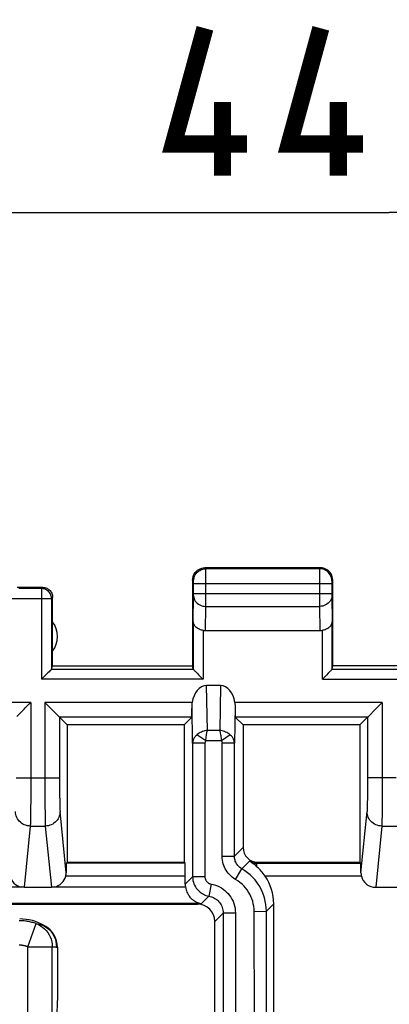
# Model space of a CAD drawing. Units: millimetres. Extents: x -26 to 116, y -24 to 43.
# Drawn here: x 62 to 70, y 15 to 35 of the extents above; entities that cross this region are included whole.
import ezdxf

# ---------------------------------------------------------------- set-up
doc = ezdxf.new("R2010")
doc.units = ezdxf.units.MM
doc.header["$LTSCALE"] = 16.335
doc.layers.get('0').update_dxf_attribs({"linetype": 'CONTINUOUS'})
doc.layers.add('RACCORDO', color=7, linetype='CONTINUOUS')
doc.layers.add('SUPERFICI', color=7, linetype='CONTINUOUS')
doc.styles.get("Standard").update_dxf_attribs({"font": 'txt', "width": 0.8})
doc.dimstyles.new('DIMSTYLE_1', dxfattribs={"dimtxt": 3, "dimasz": 3, "dimexe": 1.5, "dimexo": 0.5, "dimgap": 0.75, "dimtad": 1, "dimtxsty": 'STANDARD', "dimblk": '_FILLED', "dimblk1": '_FILLED', "dimblk2": '_FILLED', "dimcen": 0.09, "dimazin": 2, "dimtfac": 1, "dimtofl": 0, "dimtmove": 0, "dimatfit": 3, "dimldrblk": '_FILLED', "dimfxl": 1, "dimtolj": 1, "dimarcsym": 0})

# ---------------------------------------------------------------- blocks, each defined once
blk = doc.blocks.new('_FILLED')
at = {"color": 0, "linetype": 'BYBLOCK'}
blk.add_solid([(0, 0), (-1, 0.3167), (-1, -0.3167)], dxfattribs=at)
blk = doc.blocks.new('*D2')
at = {"color": 7, "linetype": 'CONTINUOUS'}
for p, q in [((47.6, 22.323), (47.6, 33.056)), ((92.4, 22.323), (92.4, 33.056)), ((47.6, 31.556), (70, 31.556)), ((92.4, 31.556), (70, 31.556))]:
    blk.add_line(p, q, dxfattribs=at)
at = {"color": 7, "linetype": 'CONTINUOUS', "xscale": 3, "yscale": 3, "zscale": 3, "rotation": 180}
blk.add_blockref('_FILLED', (47.6, 31.556), dxfattribs=at)
at = {"color": 7, "linetype": 'CONTINUOUS', "xscale": 3, "yscale": 3, "zscale": 3}
blk.add_blockref('_FILLED', (92.4, 31.556), dxfattribs=at)
at = {"color": 7, "linetype": 'CONTINUOUS', "insert": (70, 35.306), "char_height": 3, "width": 13.17857, "attachment_point": 2, "line_spacing_factor": 0.9}
blk.add_mtext('{\\ftxt;\\W0.0001;\\H0.0001;\\~}{\\ftxt;\\W2.9285714286;\\H3.0; }{\\ftxt;\\W0.0001;\\H0.0001;\\~}', dxfattribs=at)

msp = doc.modelspace()

# ---------------------------------------------------------------- linework, layer by layer
at = {"color": 250, "linetype": 'CONTINUOUS'}
for p, q in [((71.162, 22.254), (68.838, 22.254)), ((68.639, 22.055), (71.361, 22.055)), ((70.143, 20.049), (69.857, 20.049)), ((69.847, 19.064), (70.153, 19.064))]:
    msp.add_line(p, q, dxfattribs=at)
at = {"color": 7, "linetype": 'CONTINUOUS'}
for p, q in [((71.15, 22.323), (68.85, 22.323)), ((69.724, 17.818), (70.276, 17.818))]:
    msp.add_line(p, q, dxfattribs=at)
at = {"color": 7, "linetype": 'CONTINUOUS', "const_width": 0.35}
for points in [[(67.107, 32.949), (65.607, 32.949), (66.25, 35.306)], [(69.464, 32.949), (67.964, 32.949), (68.607, 35.306)], [(66.607, 32.306), (66.607, 33.806)], [(68.964, 32.306), (68.964, 33.806)]]:
    msp.add_lwpolyline(points, dxfattribs=at)
at = {"layer": 'RACCORDO', "color": 250, "linetype": 'CONTINUOUS'}
for p, q in [((62.697, 19.064), (62.574, 17.818)), ((63.003, 19.064), (63.126, 17.818)), ((60.464, 17.824), (62.513, 17.824)), ((63.187, 17.824), (65.854, 17.824)), ((66.114, 17.487), (60.464, 17.487)), ((66.1, 17.473), (66.114, 17.487)), ((66.114, 17.499), (66.114, 17.487)), ((66.331, 17.638), (66.175, 17.482)), ((62.644, 16.608), (62.816, 17.077)), ((62.98, 17.033), (62.982, 17.039)), ((62.98, 17.033), (63, 17.029)), ((62.644, 12.916), (62.644, 16.608)), ((62.644, 16.608), (63.144, 16.608)), ((63.144, 12.916), (63.144, 16.608)), ((63.23, 16.6), (63.25, 16.596))]:
    msp.add_line(p, q, dxfattribs=at)
at = {"layer": 'RACCORDO', "color": 7, "linetype": 'CONTINUOUS'}
for p, q in [((62.574, 17.818), (63.126, 17.818)), ((60.45, 17.473), (66.1, 17.473)), ((62.982, 17.039), (63, 17.029)), ((63.25, 16.596), (63.25, 15.513))]:
    msp.add_line(p, q, dxfattribs=at)
for points in [[(62.574, 17.818), (62.563, 17.818), (62.553, 17.818), (62.543, 17.819), (62.533, 17.82), (62.523, 17.822), (62.513, 17.824)], [(63.187, 17.824), (63.177, 17.822), (63.167, 17.82), (63.157, 17.819), (63.147, 17.818), (63.137, 17.818), (63.126, 17.818)], [(65.854, 17.824), (65.859, 17.796), (65.866, 17.769), (65.874, 17.743), (65.884, 17.718), (65.895, 17.695), (65.907, 17.673), (65.919, 17.654), (65.932, 17.636), (65.945, 17.619), (65.958, 17.604), (65.971, 17.591), (65.984, 17.579), (65.996, 17.568), (66.009, 17.558), (66.021, 17.549), (66.033, 17.541), (66.044, 17.534), (66.055, 17.527), (66.066, 17.521), (66.077, 17.516), (66.087, 17.511), (66.096, 17.507), (66.105, 17.503), (66.114, 17.499)], [(66.114, 17.499), (66.119, 17.498), (66.124, 17.496), (66.13, 17.494), (66.135, 17.492), (66.14, 17.491), (66.145, 17.489), (66.15, 17.488), (66.155, 17.487), (66.16, 17.485), (66.165, 17.484), (66.17, 17.483), (66.175, 17.482)]]:
    msp.add_lwpolyline(points, dxfattribs=at)
at = {"layer": 'RACCORDO', "color": 250, "linetype": 'CONTINUOUS'}
for points in [[(66.114, 17.487), (66.124, 17.487), (66.134, 17.487), (66.145, 17.486), (66.155, 17.485), (66.165, 17.484), (66.175, 17.482)], [(62.816, 17.077), (62.795, 17.085), (62.774, 17.092), (62.752, 17.098), (62.731, 17.104), (62.709, 17.11), (62.687, 17.115), (62.665, 17.119), (62.643, 17.123), (62.621, 17.127), (62.598, 17.13), (62.574, 17.133), (62.55, 17.135), (62.525, 17.137), (62.499, 17.138), (62.473, 17.138)], [(62.816, 17.077), (62.863, 17.057), (62.907, 17.033), (62.948, 17.005), (62.986, 16.972), (63.022, 16.935), (63.053, 16.895), (63.08, 16.852), (63.103, 16.806), (63.121, 16.758), (63.134, 16.709), (63.141, 16.658), (63.144, 16.608)], [(62.816, 17.077), (62.835, 17.074), (62.853, 17.07), (62.872, 17.066), (62.89, 17.061), (62.908, 17.056), (62.926, 17.051), (62.944, 17.045), (62.962, 17.039), (62.98, 17.033)], [(62.98, 17.033), (63.029, 17.001), (63.073, 16.963), (63.113, 16.921), (63.148, 16.874), (63.177, 16.824), (63.2, 16.771), (63.216, 16.715), (63.226, 16.658), (63.23, 16.6)], [(62.644, 16.608), (62.634, 16.611), (62.623, 16.615), (62.613, 16.618), (62.602, 16.621), (62.591, 16.624), (62.58, 16.626), (62.569, 16.629), (62.558, 16.631), (62.547, 16.633), (62.535, 16.634), (62.523, 16.636), (62.511, 16.637), (62.499, 16.637), (62.486, 16.638), (62.473, 16.638)], [(63.144, 16.608), (63.154, 16.608), (63.163, 16.607), (63.173, 16.607), (63.182, 16.606), (63.192, 16.605), (63.201, 16.604), (63.211, 16.603), (63.22, 16.601), (63.23, 16.6)]]:
    msp.add_lwpolyline(points, dxfattribs=at)
at = {"layer": 'RACCORDO', "color": 7, "linetype": 'CONTINUOUS'}
for centre, major_axis, ratio, start_param, end_param in [((62.574, 18.116), (0.299, 0.021), 0.993697, -2.977644, -1.846771), ((63.126, 18.116), (0.299, -0.021), 0.993697, -1.294822, -0.163949), ((66.249, 17.881), (0.375, -0.139), 0.997184, -2.786385, -2.64302), ((62.482, 16.173), (0.259, 0.966), 0.999837, -0.261759, 0.261759), ((62.749, 16.596), (0.492, -0.095), 0.998579, 0.190163, 1.237185), ((63.234, 15.522), (0, 0.347), 0.045355, -3.150391, -1.597048)]:
    msp.add_ellipse(centre, major_axis=major_axis, ratio=ratio, start_param=start_param, end_param=end_param, dxfattribs=at)
at = {"layer": 'SUPERFICI', "color": 250, "linetype": 'CONTINUOUS'}
for p, q in [((66.269, 24.304), (66.25, 24.323)), ((66.269, 24.302), (66.269, 24.304)), ((66.269, 24.291), (66.269, 24.302)), ((66.27, 23.736), (66.269, 24.291)), ((68.6, 24.323), (68.581, 24.304)), ((66.019, 24.054), (66, 24.073)), ((68.581, 24.248), (68.581, 23.536)), ((68.85, 24.073), (68.831, 24.054)), ((62.927, 23.9), (62.464, 23.9)), ((62.95, 23.923), (62.927, 23.9)), ((62.927, 23.9), (62.927, 22.055)), ((66.019, 24.047), (66.019, 24.05)), ((66.02, 24.039), (66.019, 24.047)), ((66.02, 24.021), (66.02, 24.039)), ((66.02, 24.004), (66.02, 24.021)), ((66.02, 24.004), (68.83, 24.004)), ((68.83, 24.041), (68.83, 24.03)), ((68.83, 24.03), (68.83, 24.004)), ((62.264, 23.7), (63.127, 23.7)), ((63.15, 23.723), (63.127, 23.7)), ((63.127, 23.7), (63.127, 23.704)), ((63.127, 23.7), (63.127, 22.255)), ((66.011, 23.219), (66.019, 23.754)), ((66.019, 23.754), (66.02, 23.76)), ((66.02, 23.773), (66.02, 23.796)), ((66.02, 23.796), (68.83, 23.796)), ((66.02, 23.76), (66.02, 23.773)), ((66.269, 23.536), (66.27, 23.736)), ((68.83, 23.796), (68.83, 23.772)), ((68.83, 23.772), (68.83, 23.758)), ((68.83, 23.758), (68.839, 23.219)), ((66.262, 23.046), (66.269, 23.536)), ((66.269, 23.536), (68.581, 23.536)), ((68.581, 23.536), (68.588, 23.046)), ((66.211, 23.052), (66.211, 22.055)), ((68.639, 22.055), (68.639, 23.052)), ((66.012, 22.254), (63.127, 22.254)), ((66.211, 22.055), (62.927, 22.055)), ((66.3, 21.011), (66.284, 21.923)), ((66.566, 21.923), (66.55, 21.011)), ((62.707, 21.58), (54.793, 21.58)), ((62.707, 21.58), (62.707, 19.854)), ((62.993, 21.58), (62.993, 20.049)), ((65.992, 21.58), (62.993, 21.58)), ((66, 20.75), (65.987, 21.512)), ((66.863, 21.512), (66.85, 20.75)), ((69.857, 21.58), (66.858, 21.58)), ((69.857, 21.58), (69.857, 19.854)), ((63.293, 21.28), (63.293, 20.049)), ((65.982, 21.28), (63.293, 21.28)), ((69.557, 21.28), (66.868, 21.28)), ((69.557, 21.28), (69.557, 19.913)), ((66.265, 20.799), (66.088, 20.922)), ((66.55, 21.011), (66.3, 21.011)), ((66.762, 20.922), (66.585, 20.799)), ((66, 20.75), (66, 18.032)), ((66.25, 20.75), (66, 20.75)), ((66.25, 20.75), (66.25, 18.032)), ((66.585, 20.799), (66.265, 20.799)), ((66.6, 18.453), (66.6, 20.75)), ((66.85, 20.75), (66.6, 20.75)), ((66.85, 18.453), (66.85, 20.75)), ((62.407, 20.049), (63.293, 20.049)), ((62.993, 20.049), (62.993, 19.75)), ((63.293, 20.049), (63.293, 19.839)), ((69.857, 20.049), (69.557, 20.049)), ((62.707, 19.854), (62.706, 19.615)), ((69.557, 19.913), (69.556, 19.745)), ((69.857, 19.854), (69.856, 19.615)), ((62.993, 19.75), (62.995, 19.485)), ((63.293, 19.839), (63.294, 19.698)), ((63.294, 19.698), (63.296, 19.573)), ((69.556, 19.745), (69.555, 19.632)), ((62.706, 19.615), (62.704, 19.404)), ((62.995, 19.485), (62.997, 19.316)), ((63.296, 19.573), (63.297, 19.501)), ((63.297, 19.501), (63.299, 19.438)), ((69.553, 19.533), (69.552, 19.474)), ((69.555, 19.632), (69.553, 19.533)), ((69.856, 19.615), (69.854, 19.404)), ((62.703, 19.268), (62.701, 19.19)), ((62.704, 19.404), (62.703, 19.268)), ((62.997, 19.316), (62.998, 19.219)), ((63.426, 18.113), (63.303, 19.36)), ((69.424, 18.113), (69.547, 19.36)), ((69.853, 19.268), (69.851, 19.19)), ((69.854, 19.404), (69.853, 19.268)), ((62.697, 19.064), (63.003, 19.064)), ((62.998, 19.219), (63, 19.14)), ((69.847, 19.064), (69.724, 17.818)), ((66.6, 18.453), (66.85, 18.453)), ((66.85, 18.453), (67.025, 18.628)), ((65.844, 18.309), (63.431, 18.309)), ((67, 18.193), (67.156, 18.35)), ((67.306, 18.309), (67.325, 18.328)), ((67.306, 18.237), (67.306, 18.309)), ((67.306, 18.309), (69.419, 18.309)), ((65.849, 18.046), (63.418, 18.046)), ((66.875, 17.976), (67, 18.193)), ((69.432, 18.046), (67.474, 18.046)), ((66, 18.032), (65.849, 17.881)), ((66.25, 18.032), (66, 18.032)), ((66.374, 17.884), (66.331, 17.638)), ((67.65, 17.479), (67.5, 17.329)), ((66.45, 17.123), (66.62, 17.293)), ((66.62, 17.293), (66.62, 4.693)), ((66.87, 17.293), (66.62, 17.293)), ((66.87, 17.293), (66.87, 4.693)), ((67.25, 17.328), (67.5, 17.329)), ((67.276, 5.276), (67.25, 17.328)), ((67.526, 5.277), (67.5, 17.329))]:
    msp.add_line(p, q, dxfattribs=at)
at = {"layer": 'SUPERFICI', "color": 7, "linetype": 'CONTINUOUS'}
for p, q in [((68.6, 24.323), (66.25, 24.323)), ((68.581, 24.304), (66.269, 24.304)), ((66, 24.073), (66, 22.323)), ((68.85, 22.323), (68.85, 24.073)), ((62.95, 23.923), (62.427, 23.923)), ((66.02, 23.796), (66.02, 24.004)), ((68.83, 24.004), (68.83, 23.796)), ((63.15, 22.323), (63.15, 23.723)), ((66.011, 23.219), (66.011, 22.255)), ((68.839, 22.255), (68.839, 23.219)), ((66.262, 23.046), (68.588, 23.046)), ((63.127, 22.255), (63.15, 22.323)), ((63.15, 22.323), (66, 22.323)), ((66.011, 22.255), (66, 22.323)), ((68.839, 22.255), (68.85, 22.323)), ((62.945, 22.073), (62.927, 22.055)), ((63.053, 22.181), (62.945, 22.073)), ((63.078, 22.205), (63.053, 22.181)), ((66.127, 22.139), (66.189, 22.077)), ((66.189, 22.077), (66.211, 22.055)), ((68.661, 22.077), (68.639, 22.055)), ((68.723, 22.139), (68.661, 22.077)), ((66.566, 21.923), (66.284, 21.923)), ((62.677, 21.551), (62.707, 21.58)), ((63.022, 21.55), (62.993, 21.58)), ((69.827, 21.551), (69.857, 21.58)), ((62.424, 21.297), (62.572, 21.445)), ((63.276, 21.297), (63.128, 21.445)), ((63.291, 21.282), (63.276, 21.297)), ((63.293, 21.28), (63.291, 21.282)), ((63.45, 21.123), (63.293, 21.28)), ((65.825, 21.123), (65.982, 21.28)), ((66.868, 21.28), (67.025, 21.123)), ((69.4, 21.123), (69.557, 21.28)), ((69.557, 21.28), (69.558, 21.282)), ((69.558, 21.282), (69.574, 21.297)), ((69.574, 21.297), (69.722, 21.445)), ((63.45, 21.123), (63.45, 18.328)), ((65.825, 21.123), (63.45, 21.123)), ((65.825, 21.123), (65.825, 18.328)), ((67.025, 21.123), (67.025, 18.628)), ((69.4, 21.123), (67.025, 21.123)), ((69.4, 21.123), (69.4, 18.328)), ((63.45, 18.328), (63.431, 18.309)), ((63.45, 18.328), (65.825, 18.328)), ((65.825, 18.328), (65.844, 18.309)), ((67.325, 18.328), (69.4, 18.328)), ((69.4, 18.328), (69.419, 18.309)), ((65.849, 17.881), (65.849, 18.046)), ((67.65, 5.401), (67.65, 17.479)), ((66.45, 4.523), (66.45, 17.123))]:
    msp.add_line(p, q, dxfattribs=at)
for points in [[(66, 24.073), (66.002, 24.106), (66.009, 24.138), (66.019, 24.169), (66.033, 24.198), (66.052, 24.225), (66.073, 24.25), (66.098, 24.271), (66.125, 24.29), (66.154, 24.304), (66.185, 24.315), (66.217, 24.321), (66.25, 24.323)], [(68.85, 24.073), (68.848, 24.106), (68.841, 24.138), (68.831, 24.169), (68.817, 24.198), (68.798, 24.225), (68.777, 24.25), (68.752, 24.271), (68.725, 24.29), (68.696, 24.304), (68.665, 24.315), (68.633, 24.321), (68.6, 24.323)], [(62.95, 23.923), (62.971, 23.922), (62.991, 23.919), (63.012, 23.913), (63.031, 23.906), (63.05, 23.896)], [(63.127, 23.704), (63.126, 23.721), (63.123, 23.742), (63.117, 23.762), (63.11, 23.782), (63.1, 23.801), (63.089, 23.818), (63.075, 23.835), (63.06, 23.85), (63.044, 23.863), (63.026, 23.874), (63.008, 23.883), (62.988, 23.891), (62.968, 23.896), (62.964, 23.897)], [(63.05, 23.896), (63.068, 23.885), (63.084, 23.872), (63.099, 23.857), (63.112, 23.841), (63.123, 23.823), (63.133, 23.804), (63.14, 23.785)], [(63.14, 23.785), (63.146, 23.764), (63.149, 23.744), (63.15, 23.723)], [(66.011, 23.219), (66.013, 23.203), (66.017, 23.187), (66.023, 23.172), (66.031, 23.157), (66.042, 23.143), (66.054, 23.13), (66.068, 23.118), (66.083, 23.106), (66.099, 23.095), (66.117, 23.086), (66.135, 23.077), (66.154, 23.069), (66.173, 23.062), (66.192, 23.057), (66.211, 23.052)], [(68.639, 23.052), (68.658, 23.057), (68.677, 23.062), (68.696, 23.069), (68.715, 23.077), (68.733, 23.086), (68.751, 23.095), (68.767, 23.106), (68.782, 23.118), (68.796, 23.13), (68.808, 23.143), (68.819, 23.157), (68.827, 23.172), (68.833, 23.187), (68.837, 23.203), (68.839, 23.219)], [(63.127, 22.254), (63.126, 22.253), (63.113, 22.24)], [(66.012, 22.254), (66.013, 22.253), (66.017, 22.249), (66.03, 22.236)], [(68.838, 22.254), (68.837, 22.253), (68.833, 22.249), (68.82, 22.236)], [(63.113, 22.24), (63.106, 22.233), (63.098, 22.225), (63.078, 22.205)], [(66.03, 22.236), (66.039, 22.227), (66.05, 22.216), (66.077, 22.189)], [(66.077, 22.189), (66.092, 22.174), (66.127, 22.139)], [(68.773, 22.189), (68.758, 22.174), (68.723, 22.139)], [(68.82, 22.236), (68.811, 22.227), (68.8, 22.216), (68.773, 22.189)], [(62.572, 21.445), (62.596, 21.469), (62.677, 21.551)], [(63.128, 21.445), (63.104, 21.469), (63.022, 21.55)], [(65.987, 21.512), (65.987, 21.523), (65.988, 21.534), (65.989, 21.545), (65.99, 21.557), (65.991, 21.569), (65.992, 21.58)], [(66.858, 21.58), (66.859, 21.569), (66.86, 21.557), (66.861, 21.545), (66.862, 21.534), (66.863, 21.523), (66.863, 21.512)], [(69.722, 21.445), (69.746, 21.469), (69.827, 21.551)], [(67.306, 18.237), (67.282, 18.259), (67.257, 18.279), (67.232, 18.298), (67.207, 18.316), (67.182, 18.333), (67.156, 18.35)], [(63.418, 18.046), (63.42, 18.057), (63.422, 18.069), (63.424, 18.08), (63.425, 18.091), (63.426, 18.102), (63.426, 18.113)], [(67.474, 18.046), (67.454, 18.074), (67.434, 18.101), (67.414, 18.126), (67.395, 18.149), (67.375, 18.17), (67.357, 18.189), (67.339, 18.207), (67.322, 18.223), (67.306, 18.237)], [(69.424, 18.113), (69.424, 18.102), (69.425, 18.091), (69.426, 18.08), (69.428, 18.069), (69.43, 18.057), (69.432, 18.046)]]:
    msp.add_lwpolyline(points, dxfattribs=at)
at = {"layer": 'SUPERFICI', "color": 250, "linetype": 'CONTINUOUS'}
for points in [[(66.019, 24.054), (66.021, 24.086), (66.028, 24.119), (66.038, 24.15), (66.053, 24.179), (66.071, 24.206), (66.092, 24.231), (66.117, 24.252), (66.144, 24.27), (66.174, 24.285), (66.205, 24.295), (66.237, 24.302), (66.269, 24.304)], [(68.581, 24.304), (68.581, 24.302), (68.581, 24.297), (68.581, 24.248)], [(68.831, 24.054), (68.829, 24.086), (68.822, 24.119), (68.812, 24.15), (68.797, 24.179), (68.779, 24.206), (68.758, 24.231), (68.733, 24.252), (68.706, 24.27), (68.676, 24.285), (68.645, 24.295), (68.613, 24.302), (68.581, 24.304)], [(62.964, 23.897), (62.948, 23.899), (62.927, 23.9)], [(66.019, 24.05), (66.019, 24.052), (66.019, 24.053), (66.019, 24.054), (66.019, 24.054)], [(68.831, 24.054), (68.831, 24.053), (68.831, 24.053), (68.831, 24.051), (68.831, 24.049), (68.831, 24.047), (68.83, 24.041)], [(66.019, 23.753), (66.022, 23.725), (66.028, 23.697), (66.039, 23.67), (66.053, 23.645), (66.071, 23.621), (66.093, 23.6), (66.118, 23.582), (66.145, 23.566), (66.174, 23.553), (66.205, 23.544), (66.237, 23.538), (66.269, 23.536)], [(68.831, 23.753), (68.828, 23.725), (68.822, 23.697), (68.811, 23.67), (68.797, 23.645), (68.779, 23.621), (68.757, 23.6), (68.732, 23.582), (68.705, 23.566), (68.676, 23.553), (68.645, 23.544), (68.613, 23.538), (68.581, 23.536)], [(66.088, 20.922), (66.075, 20.911), (66.063, 20.899), (66.052, 20.886), (66.042, 20.873), (66.033, 20.859), (66.025, 20.845), (66.018, 20.83), (66.012, 20.815), (66.007, 20.799), (66.004, 20.783), (66.001, 20.766), (66, 20.75)], [(66.3, 21.011), (66.275, 21.007), (66.25, 21.002), (66.225, 20.995), (66.202, 20.987), (66.179, 20.978), (66.156, 20.967), (66.133, 20.954), (66.11, 20.939), (66.088, 20.922)], [(66.265, 20.799), (66.268, 20.828), (66.272, 20.856), (66.276, 20.883), (66.28, 20.907), (66.283, 20.93), (66.287, 20.952), (66.291, 20.973), (66.295, 20.992), (66.3, 21.011)], [(66.55, 21.011), (66.555, 20.992), (66.559, 20.973), (66.563, 20.952), (66.566, 20.93), (66.57, 20.907), (66.574, 20.883), (66.578, 20.856), (66.582, 20.828), (66.585, 20.799)], [(66.762, 20.922), (66.74, 20.939), (66.717, 20.954), (66.694, 20.967), (66.671, 20.978), (66.648, 20.987), (66.625, 20.995), (66.6, 21.002), (66.575, 21.007), (66.55, 21.011)], [(66.85, 20.75), (66.849, 20.767), (66.846, 20.783), (66.843, 20.799), (66.838, 20.815), (66.832, 20.83), (66.825, 20.844), (66.818, 20.858), (66.809, 20.872), (66.799, 20.885), (66.788, 20.898), (66.775, 20.91), (66.762, 20.922)], [(66.265, 20.799), (66.263, 20.796), (66.261, 20.792), (66.259, 20.788), (66.257, 20.785), (66.256, 20.781), (66.254, 20.777), (66.253, 20.773), (66.252, 20.768), (66.251, 20.764), (66.251, 20.759), (66.251, 20.754), (66.25, 20.75)], [(66.585, 20.799), (66.588, 20.795), (66.59, 20.792), (66.591, 20.788), (66.593, 20.785), (66.594, 20.781), (66.596, 20.777), (66.597, 20.773), (66.598, 20.768), (66.599, 20.764), (66.599, 20.759), (66.599, 20.754), (66.6, 20.75)], [(69.552, 19.474), (69.55, 19.424), (69.55, 19.403), (69.549, 19.386), (69.548, 19.371), (69.547, 19.36)], [(62.697, 19.064), (62.666, 19.066), (62.635, 19.071), (62.605, 19.079), (62.575, 19.09), (62.547, 19.104), (62.521, 19.121), (62.497, 19.141), (62.474, 19.162), (62.455, 19.186), (62.438, 19.212), (62.423, 19.24), (62.412, 19.269), (62.404, 19.298), (62.399, 19.329), (62.397, 19.36)], [(63.303, 19.36), (63.301, 19.329), (63.296, 19.298), (63.288, 19.269), (63.277, 19.24), (63.262, 19.212), (63.245, 19.186), (63.226, 19.162), (63.203, 19.141), (63.179, 19.121), (63.153, 19.104), (63.125, 19.09), (63.095, 19.079), (63.065, 19.071), (63.034, 19.066), (63.003, 19.064)], [(63.299, 19.438), (63.3, 19.412), (63.301, 19.391), (63.302, 19.373), (63.303, 19.36)], [(69.847, 19.064), (69.816, 19.066), (69.785, 19.071), (69.755, 19.079), (69.725, 19.09), (69.697, 19.104), (69.671, 19.121), (69.647, 19.141), (69.624, 19.162), (69.605, 19.186), (69.588, 19.212), (69.573, 19.24), (69.562, 19.269), (69.554, 19.298), (69.549, 19.329), (69.547, 19.36)], [(62.701, 19.19), (62.7, 19.126), (62.699, 19.101), (62.698, 19.08), (62.697, 19.064)], [(63, 19.14), (63.001, 19.108), (63.002, 19.083), (63.003, 19.064)], [(69.851, 19.19), (69.85, 19.126), (69.849, 19.101), (69.848, 19.08), (69.847, 19.064)], [(66.875, 17.976), (66.839, 17.999), (66.806, 18.023), (66.776, 18.049), (66.748, 18.076), (66.723, 18.105), (66.7, 18.135), (66.68, 18.165), (66.663, 18.196), (66.647, 18.228), (66.634, 18.261), (66.622, 18.295), (66.613, 18.331), (66.606, 18.37), (66.602, 18.41), (66.6, 18.453)], [(67.06, 18.155), (66.98, 18.205), (66.962, 18.218), (66.946, 18.232), (66.931, 18.248), (66.917, 18.263), (66.905, 18.28), (66.894, 18.296), (66.884, 18.313), (66.876, 18.33), (66.868, 18.348), (66.862, 18.367), (66.857, 18.387), (66.853, 18.408), (66.85, 18.43), (66.85, 18.453)], [(67.156, 18.35), (67.172, 18.341), (67.187, 18.334), (67.203, 18.328), (67.22, 18.322), (67.237, 18.318), (67.254, 18.314), (67.271, 18.311), (67.289, 18.31), (67.306, 18.309)], [(67.5, 17.329), (67.497, 17.398), (67.49, 17.467), (67.478, 17.535), (67.461, 17.602), (67.441, 17.666), (67.415, 17.73), (67.385, 17.792), (67.351, 17.852), (67.312, 17.91), (67.269, 17.966), (67.222, 18.018), (67.172, 18.068), (67.117, 18.113), (67.06, 18.155)], [(66, 18.032), (66.002, 17.994), (66.007, 17.958), (66.016, 17.923), (66.027, 17.89), (66.04, 17.858), (66.056, 17.829), (66.073, 17.802), (66.091, 17.778), (66.111, 17.756), (66.131, 17.737), (66.151, 17.719), (66.173, 17.703), (66.195, 17.689), (66.219, 17.676), (66.244, 17.664), (66.271, 17.653), (66.3, 17.645), (66.357, 17.632)], [(66.25, 18.032), (66.251, 18.018), (66.253, 18.004), (66.256, 17.991), (66.26, 17.979), (66.265, 17.967), (66.271, 17.956), (66.278, 17.946), (66.285, 17.937), (66.292, 17.928), (66.299, 17.921), (66.307, 17.915), (66.315, 17.909), (66.324, 17.903), (66.332, 17.898), (66.342, 17.894), (66.352, 17.89), (66.363, 17.887), (66.374, 17.884)], [(66.374, 17.884), (66.419, 17.874), (66.463, 17.862), (66.505, 17.846), (66.546, 17.826), (66.585, 17.804), (66.623, 17.779), (66.658, 17.751), (66.691, 17.721), (66.722, 17.688), (66.751, 17.653), (66.777, 17.615), (66.8, 17.575), (66.821, 17.532), (66.838, 17.486), (66.852, 17.44), (66.862, 17.392), (66.868, 17.344), (66.87, 17.293)], [(67.25, 17.328), (67.248, 17.381), (67.242, 17.433), (67.234, 17.483), (67.221, 17.533), (67.206, 17.581), (67.186, 17.629), (67.164, 17.675), (67.138, 17.721), (67.109, 17.764), (67.077, 17.806), (67.042, 17.845), (67.004, 17.882), (66.963, 17.916), (66.92, 17.948), (66.875, 17.976)], [(66.357, 17.632), (66.382, 17.625), (66.407, 17.616), (66.431, 17.604), (66.454, 17.591), (66.476, 17.577), (66.497, 17.56), (66.516, 17.543), (66.534, 17.524), (66.551, 17.503), (66.566, 17.481), (66.579, 17.457), (66.591, 17.432), (66.602, 17.406), (66.61, 17.379), (66.616, 17.351), (66.619, 17.322), (66.62, 17.293)]]:
    msp.add_lwpolyline(points, dxfattribs=at)
at = {"layer": 'SUPERFICI', "color": 7, "linetype": 'CONTINUOUS'}
msp.add_arc((62.75, 22.923), 0.5, 323.1301, 36.8699, dxfattribs=at)
for centre, major_axis, ratio, start_param, end_param in [((66.263, 23.334), (0.004, 0.289), 0.866001, -3.332629, -3.128503), ((68.587, 23.334), (-0.004, 0.289), 0.866001, -3.154682, -2.950557), ((62.927, 22.255), (0.2, 0), 0.052408, -0.05236, -0.017453), ((66.211, 22.255), (0.2, 0), 0.052408, -3.132866, -3.089233), ((68.639, 22.255), (0.2, 0), 0.052408, -0.05236, -0.008727), ((66.287, 21.499), (-0.007, 0.424), 0.707053, -0.012341, 1.365384), ((66.563, 21.499), (0.007, 0.424), 0.707053, -1.365384, 0.012341), ((65.982, 21.58), (0, 0.3), 0.017455, -3.124139, -1.800453), ((66.868, 21.58), (0, 0.3), 0.017455, -4.482732, -3.159046), ((67.325, 18.628), (0.212, 0.212), 0.999695, 2.356347, 3.926839), ((63.431, 18.009), (0, 0.3), 0.017455, 0.017453, 1.21698), ((65.844, 18.009), (0, 0.3), 0.017455, -1.448623, -0.017453), ((69.419, 18.009), (0, 0.3), 0.017455, -1.21698, -0.017453), ((66.65, 17.477), (0.414, 0.913), 0.99675, -1.144129, -0.542689), ((69.724, 18.116), (0.299, 0.021), 0.993697, -2.977644, -1.642719), ((66.1, 17.123), (-0.248, -0.248), 0.999695, 2.356347, 3.926839)]:
    msp.add_ellipse(centre, major_axis=major_axis, ratio=ratio, start_param=start_param, end_param=end_param, dxfattribs=at)

# ---------------------------------------------------------------- dimensions: what is measured, and where the dimension line sits
at = {"color": 7, "linetype": 'CONTINUOUS'}
dim = msp.add_linear_dim(base=(92.4, 31.556), p1=(47.6, 21.823), p2=(92.4, 21.823), text='{\\ftxt;\\W0.0001;\\H0.0001;\\~}{\\ftxt;\\W2.9285714286;\\H3.0; }{\\ftxt;\\W0.0001;\\H0.0001;\\~}', dimstyle='DIMSTYLE_1', dxfattribs=at)
dim.commit()
dim.dimension.update_dxf_attribs({"geometry": '*D2', "text_midpoint": (69.571, 31.556), "dimtype": 160})

doc.saveas('drawing.dxf')
